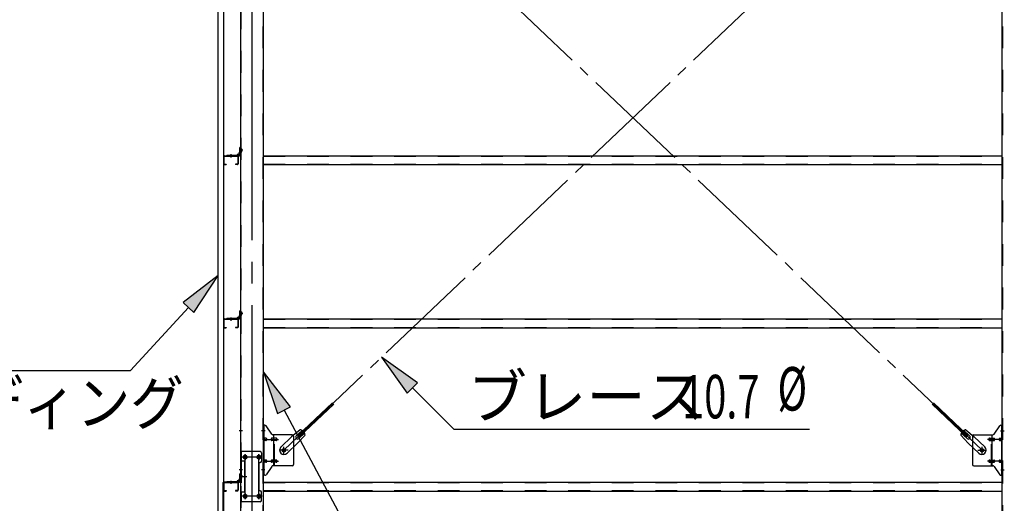
# Model space of a CAD drawing. Extents: x 868 to 32764, y 310 to 22484.
# Drawn here: x 11516 to 15135, y 16770 to 18548 of the extents above; entities that cross this region are included whole.
import ezdxf

# ---------------------------------------------------------------- set-up
doc = ezdxf.new("R2010")
doc.units = 0
doc.header["$LTSCALE"] = 80
for name, pattern in [('1PL-M', [15, 12, -1, 1, -1]), ('1PL-SL', [6.5, 5, -0.5, 0.5, -0.5]), ('HIDE-M', [2, 1, -1])]:
    doc.linetypes.add(name, pattern=pattern)
for name, color, linetype in [('HIKIDASHI', 6, 'CONTINUOUS'), ('ブレ-ス', 3, 'CONTINUOUS'), ('ブレ-ス取付金物', 2, 'CONTINUOUS'), ('壁', 3, 'CONTINUOUS'), ('後柱', 3, 'CONTINUOUS'), ('水切り', 3, 'CONTINUOUS'), ('胴縁', 1, 'CONTINUOUS'), ('胴縁金具', 2, 'CONTINUOUS')]:
    doc.layers.add(name, color=color, linetype=linetype)
doc.styles.add('00', font='ROMANS', dxfattribs={"width": 0.666667, "bigfont": 'BIGFONT'})
doc.styles.add('01', font='ROMANS', dxfattribs={"height": 3, "bigfont": 'BIGFONT'})

msp = doc.modelspace()

# ---------------------------------------------------------------- linework, layer by layer
at = {"layer": 'HIKIDASHI'}
for p, q in [((12245.4, 17607.5), (12117.3, 17507.9)), ((12156.6, 17471.7), (12245.4, 17607.5)), ((12137, 17489.8), (11923.8, 17258.6)), ((12117.3, 17507.9), (12156.6, 17471.7)), ((12978.4, 17213.2), (12846.3, 17307.4)), ((12846.3, 17307.4), (12940.7, 17175.5)), ((10515.1, 17258.6), (11923.8, 17258.6)), ((12511.4, 17124.8), (12412.4, 17253.3)), ((12412.4, 17253.3), (12464.3, 17099.7)), ((12940.7, 17175.5), (12978.4, 17213.2)), ((12959.6, 17194.4), (13112, 17042.3)), ((12464.3, 17099.7), (12511.4, 17124.8)), ((12487.9, 17112.2), (12931.4, 16283.1)), ((13112, 17042.3), (14419.2, 17042.3))]:
    msp.add_line(p, q, dxfattribs=at)
for points in [[(12156.6, 17471.7), (12117.3, 17507.9), (12245.4, 17607.5)], [(12978.4, 17213.2), (12940.7, 17175.5), (12846.3, 17307.4)], [(12511.4, 17124.8), (12464.3, 17099.7), (12412.4, 17253.3)]]:
    msp.add_solid(points, dxfattribs=at)
at = {"layer": 'ブレ-ス', "color": 6, "linetype": '1PL-SL'}
for p, q in [((15052.9, 16965.1), (12486.9, 19409.1)), ((12486.9, 16965.1), (15052.9, 19409.1))]:
    msp.add_line(p, q, dxfattribs=at)
at = {"layer": 'ブレ-ス'}
for p, q in [((12538.8, 17019.3), (12665.5, 17140)), ((12543.6, 17014.3), (12670.3, 17134.9)), ((14996.1, 17014.3), (14869.4, 17134.9)), ((15001, 17019.3), (14874.3, 17140)), ((12476.6, 16977.3), (12515.7, 17014.6)), ((12546.4, 17040.2), (12515.7, 17014.6)), ((12532.4, 17017.7), (12553.9, 17038.1)), ((12564.8, 17020.9), (12537.8, 16991.4)), ((12543.6, 17014.3), (12538.8, 17019.3)), ((12541.7, 17008), (12563.1, 17028.4)), ((14974.9, 17020.9), (15002, 16991.4)), ((14998.1, 17008), (14976.7, 17028.4)), ((15007.3, 17017.7), (14985.9, 17038.1)), ((14993.3, 17040.2), (15024.1, 17014.6)), ((14996.1, 17014.3), (15001, 17019.3)), ((15063.2, 16977.3), (15024.1, 17014.6)), ((12498.7, 16954.2), (12537.8, 16991.4)), ((15041.1, 16954.2), (15002, 16991.4))]:
    msp.add_line(p, q, dxfattribs=at)
for centre in [(12486.9, 16965.1), (15052.9, 16965.1)]:
    msp.add_circle(centre, 5.5, dxfattribs=at)
for centre, radius, start, end in [((12537.1, 17012.8), 6.7, 133.6054, 313.6054), ((12544.8, 17020.2), 20, 53.6841, 85.4411), ((12544.8, 17020.2), 20, 1.7698, 33.5268), ((14994.9, 17020.2), 20, 146.4732, 178.2302), ((14994.9, 17020.2), 20, 94.5589, 126.3159), ((15002.7, 17012.8), 6.7, 226.3946, 46.3946), ((12487.6, 16965.8), 16, 133.6054, 313.6054), ((15052.1, 16965.8), 16, 226.3946, 46.3946)]:
    msp.add_arc(centre, radius, start, end, dxfattribs=at)
at = {"layer": 'ブレ-ス取付金物'}
for p, q in [((12412.4, 16873.1), (12412.4, 17057.1)), ((12417.7, 17057.1), (12412.4, 17057.1)), ((12414.7, 16873.1), (12414.7, 17057.1)), ((12442.9, 17024.2), (12421.9, 17054.9)), ((15096.9, 17024.2), (15117.9, 17054.9)), ((15122, 17057.1), (15127.4, 17057.1)), ((15125.1, 16873.1), (15125.1, 17057.1)), ((15127.4, 16873.1), (15127.4, 17057.1)), ((12414.7, 17017.1), (12412.4, 17017.1)), ((12421.2, 17009.1), (12414.7, 17009.1)), ((12449.1, 17009.1), (12442.6, 17009.1)), ((12517.4, 17022.1), (12447, 17022.1)), ((12450.1, 16908.1), (12450.1, 17022.1)), ((12458.9, 17009.1), (12450.1, 17009.1)), ((12522.4, 17017.1), (12522.4, 16913.1)), ((15017.4, 17017.1), (15017.4, 16913.1)), ((15022.4, 17022.1), (15092.7, 17022.1)), ((15080.9, 17009.1), (15089.7, 17009.1)), ((15089.7, 16908.1), (15089.7, 17022.1)), ((15090.7, 17009.1), (15097.2, 17009.1)), ((15118.6, 17009.1), (15125.1, 17009.1)), ((15125.1, 17017.1), (15127.4, 17017.1)), ((12421.2, 17001.1), (12414.7, 17001.1)), ((12449.1, 17001.1), (12442.6, 17001.1)), ((12458.9, 17001.1), (12450.1, 17001.1)), ((15080.9, 17001.1), (15089.7, 17001.1)), ((15090.7, 17001.1), (15097.2, 17001.1)), ((15118.6, 17001.1), (15125.1, 17001.1)), ((12327.4, 16960.1), (12327.4, 16776.1)), ((12400.4, 16960.1), (12327.4, 16960.1)), ((12329.7, 16960.1), (12329.7, 16925.1)), ((12405.4, 16955.1), (12405.4, 16925.1)), ((12344.2, 16925.1), (12327.4, 16925.1)), ((12341.9, 16925.1), (12341.9, 16811.1)), ((12344.2, 16925.1), (12344.2, 16811.1)), ((12395.4, 16915.1), (12395.4, 16821.1)), ((12414.7, 16913.1), (12412.4, 16913.1)), ((12421.2, 16929.1), (12414.7, 16929.1)), ((12421.2, 16921.1), (12414.7, 16921.1)), ((12442.9, 16905.9), (12421.9, 16875.2)), ((12449.1, 16929.1), (12442.6, 16929.1)), ((12449.1, 16921.1), (12442.6, 16921.1)), ((12517.4, 16908.1), (12447, 16908.1)), ((12458.9, 16929.1), (12450.1, 16929.1)), ((12458.9, 16921.1), (12450.1, 16921.1)), ((15022.4, 16908.1), (15092.7, 16908.1)), ((15080.9, 16929.1), (15089.7, 16929.1)), ((15080.9, 16921.1), (15089.7, 16921.1)), ((15090.7, 16929.1), (15097.2, 16929.1)), ((15090.7, 16921.1), (15097.2, 16921.1)), ((15096.9, 16905.9), (15117.9, 16875.2)), ((15118.6, 16929.1), (15125.1, 16929.1)), ((15118.6, 16921.1), (15125.1, 16921.1)), ((15125.1, 16913.1), (15127.4, 16913.1)), ((12417.7, 16873.1), (12412.4, 16873.1)), ((15122, 16873.1), (15127.4, 16873.1)), ((12344.2, 16811.1), (12327.4, 16811.1)), ((12329.7, 16811.1), (12329.7, 16776.1)), ((12405.4, 16781.1), (12405.4, 16811.1)), ((12400.4, 16776.1), (12327.4, 16776.1))]:
    msp.add_line(p, q, dxfattribs=at)
at = {"layer": 'ブレ-ス取付金物', "color": 6, "linetype": '1PL-SL'}
for p, q in [((12418.4, 17037.1), (12407.3, 17037.1)), ((15121.3, 17037.1), (15132.4, 17037.1)), ((12409.9, 17005.1), (12467.3, 17005.1)), ((12486.9, 16952.1), (12486.9, 16978)), ((15052.9, 16952.1), (15052.9, 16978)), ((15129.9, 17005.1), (15072.5, 17005.1)), ((12406.9, 16940.1), (12332.7, 16940.1)), ((12344.9, 16949.7), (12344.9, 16929.7)), ((12394.9, 16949.7), (12394.9, 16929.7)), ((12502.9, 16965.1), (12471.1, 16965.1)), ((15036.9, 16965.1), (15068.7, 16965.1)), ((12409.9, 16925.1), (12467.3, 16925.1)), ((15129.9, 16925.1), (15072.5, 16925.1)), ((12336.4, 16868.1), (12351.3, 16868.1)), ((12417.4, 16893.1), (12408.4, 16893.1)), ((15122.4, 16893.1), (15131.3, 16893.1)), ((12406.7, 16796.1), (12331.4, 16796.1)), ((12344.9, 16805.7), (12344.9, 16785.7)), ((12394.9, 16805.7), (12394.9, 16785.7))]:
    msp.add_line(p, q, dxfattribs=at)
at = {"layer": 'ブレ-ス取付金物', "color": 6, "linetype": 'HIDE-M'}
for p, q in [((12452.4, 16908.1), (12452.4, 17022.1)), ((15087.4, 16908.1), (15087.4, 17022.1)), ((12329.7, 16925.1), (12329.7, 16811.1))]:
    msp.add_line(p, q, dxfattribs=at)
at = {"layer": 'ブレ-ス取付金物'}
for centre, radius in [((12486.9, 16965.1), 6.5), ((15052.9, 16965.1), 6.5), ((12344.9, 16940.1), 6), ((12394.9, 16940.1), 6), ((12344.9, 16796.1), 6), ((12394.9, 16796.1), 6)]:
    msp.add_circle(centre, radius, dxfattribs=at)
for centre, radius, start, end in [((12417.7, 17052.1), 5, 34.439, 90), ((12417.7, 17052.1), 5, 34.439, 90), ((15122, 17052.1), 5, 90, 145.561), ((15122, 17052.1), 5, 90, 145.561), ((12414.7, 17007.5), 1.61, 56.4659, 90), ((12413.9, 17006.3), 2.98, 32.0054, 56.4659), ((12412.7, 17005.6), 4.4, 14.5143, 32.0054), ((12410.8, 17005.1), 6.38, 360, 14.5143), ((12421.2, 17006), 3.07, 64.6677, 90), ((12421, 17005.5), 3.57, 41.1859, 64.6677), ((12420.6, 17005.2), 4.01, 19.9224, 41.1859), ((12420.1, 17005.1), 4.56, 0, 19.9224), ((12446.5, 17005.1), 6.38, 165.4857, 180), ((12444.5, 17005.6), 4.4, 147.9946, 165.4857), ((12443.3, 17006.3), 2.98, 123.5341, 147.9946), ((12442.6, 17007.5), 1.61, 90, 123.5341), ((12447, 17027.1), 5, 214.439, 270), ((12454, 17005.1), 6.38, 165.4857, 180), ((12452, 17005.6), 4.4, 147.9946, 165.4857), ((12450.8, 17006.3), 2.98, 123.5341, 147.9946), ((12450.1, 17007.5), 1.61, 90, 123.5341), ((12458.9, 17006), 3.07, 64.6677, 90), ((12458.7, 17005.5), 3.57, 41.1859, 64.6677), ((12458.3, 17005.2), 4.01, 19.9224, 41.1859), ((12457.8, 17005.1), 4.56, 0, 19.9224), ((12517.4, 17017.1), 5, 0, 90), ((15022.4, 17017.1), 5, 90, 180), ((15081.9, 17005.1), 4.56, 160.0776, 180), ((15081.4, 17005.2), 4.01, 138.8141, 160.0776), ((15081.1, 17005.5), 3.57, 115.3323, 138.8141), ((15080.9, 17006), 3.07, 90, 115.3323), ((15089.7, 17007.5), 1.61, 56.4659, 90), ((15088.9, 17006.3), 2.98, 32.0054, 56.4659), ((15087.7, 17005.6), 4.4, 14.5143, 32.0054), ((15085.8, 17005.1), 6.38, 360, 14.5143), ((15092.7, 17027.1), 5, 270, 325.561), ((15097.2, 17007.5), 1.61, 56.4659, 90), ((15096.4, 17006.3), 2.98, 32.0054, 56.4659), ((15095.2, 17005.6), 4.4, 14.5143, 32.0054), ((15093.3, 17005.1), 6.38, 360, 14.5143), ((15119.6, 17005.1), 4.56, 160.0776, 180), ((15119.1, 17005.2), 4.01, 138.8141, 160.0776), ((15118.8, 17005.5), 3.57, 115.3323, 138.8141), ((15118.6, 17006), 3.07, 90, 115.3323), ((15129, 17005.1), 6.38, 165.4857, 180), ((15127, 17005.6), 4.4, 147.9946, 165.4857), ((15125.8, 17006.3), 2.98, 123.5341, 147.9946), ((15125.1, 17007.5), 1.61, 90, 123.5341), ((12414.7, 17002.7), 1.61, 270, 303.5341), ((12413.9, 17003.8), 2.98, 303.5341, 327.9946), ((12412.7, 17004.6), 4.4, 327.9946, 345.4857), ((12410.8, 17005.1), 6.38, 345.4857, 0), ((12421.2, 17004.1), 3.07, 270, 295.3323), ((12421, 17004.6), 3.57, 295.3323, 318.8141), ((12420.6, 17004.9), 4.01, 318.8141, 340.0776), ((12420.1, 17005.1), 4.56, 340.0776, 360), ((12446.5, 17005.1), 6.38, 180, 194.5143), ((12444.5, 17004.6), 4.4, 194.5143, 212.0054), ((12443.3, 17003.8), 2.98, 212.0054, 236.4659), ((12442.6, 17002.7), 1.61, 236.4659, 270), ((12454, 17005.1), 6.38, 180, 194.5143), ((12452, 17004.6), 4.4, 194.5143, 212.0054), ((12450.8, 17003.8), 2.98, 212.0054, 236.4659), ((12450.1, 17002.7), 1.61, 236.4659, 270), ((12458.9, 17004.1), 3.07, 270, 295.3323), ((12458.7, 17004.6), 3.57, 295.3323, 318.8141), ((12458.3, 17004.9), 4.01, 318.8141, 340.0776), ((12457.8, 17005.1), 4.56, 340.0776, 360), ((15081.9, 17005.1), 4.56, 180, 199.9224), ((15081.4, 17004.9), 4.01, 199.9224, 221.1859), ((15081.1, 17004.6), 3.57, 221.1859, 244.6677), ((15080.9, 17004.1), 3.07, 244.6677, 270), ((15089.7, 17002.7), 1.61, 270, 303.5341), ((15088.9, 17003.8), 2.98, 303.5341, 327.9946), ((15087.7, 17004.6), 4.4, 327.9946, 345.4857), ((15085.8, 17005.1), 6.38, 345.4857, 0), ((15097.2, 17002.7), 1.61, 270, 303.5341), ((15096.4, 17003.8), 2.98, 303.5341, 327.9946), ((15095.2, 17004.6), 4.4, 327.9946, 345.4857), ((15093.3, 17005.1), 6.38, 345.4857, 0), ((15119.6, 17005.1), 4.56, 180, 199.9224), ((15119.1, 17004.9), 4.01, 199.9224, 221.1859), ((15118.8, 17004.6), 3.57, 221.1859, 244.6677), ((15118.6, 17004.1), 3.07, 244.6677, 270), ((15129, 17005.1), 6.38, 180, 194.5143), ((15127, 17004.6), 4.4, 194.5143, 212.0054), ((15125.8, 17003.8), 2.98, 212.0054, 236.4659), ((15125.1, 17002.7), 1.61, 236.4659, 270), ((12400.4, 16955.1), 5, 0, 90), ((12400.4, 16915.1), 5, 90, 180), ((12400.4, 16925.1), 5, 270, 0), ((12414.7, 16927.5), 1.61, 56.4659, 90), ((12414.7, 16922.7), 1.61, 270, 303.5341), ((12413.9, 16926.3), 2.98, 32.0054, 56.4659), ((12413.9, 16923.8), 2.98, 303.5341, 327.9946), ((12412.7, 16925.6), 4.4, 14.5143, 32.0054), ((12412.7, 16924.6), 4.4, 327.9946, 345.4857), ((12410.8, 16925.1), 6.38, 360, 14.5143), ((12410.8, 16925.1), 6.38, 345.4857, 0), ((12421.2, 16926), 3.07, 64.6677, 90), ((12421.2, 16924.1), 3.07, 270, 295.3323), ((12421, 16925.5), 3.57, 41.1859, 64.6677), ((12421, 16924.6), 3.57, 295.3323, 318.8141), ((12420.6, 16925.2), 4.01, 19.9224, 41.1859), ((12420.6, 16924.9), 4.01, 318.8141, 340.0776), ((12420.1, 16925.1), 4.56, 0, 19.9224), ((12420.1, 16925.1), 4.56, 340.0776, 360), ((12446.5, 16925.1), 6.38, 165.4857, 180), ((12446.5, 16925.1), 6.38, 180, 194.5143), ((12444.5, 16925.6), 4.4, 147.9946, 165.4857), ((12444.5, 16924.6), 4.4, 194.5143, 212.0054), ((12443.3, 16926.3), 2.98, 123.5341, 147.9946), ((12443.3, 16923.8), 2.98, 212.0054, 236.4659), ((12442.6, 16927.5), 1.61, 90, 123.5341), ((12442.6, 16922.7), 1.61, 236.4659, 270), ((12447, 16903.1), 5, 90, 145.561), ((12454, 16925.1), 6.38, 165.4857, 180), ((12454, 16925.1), 6.38, 180, 194.5143), ((12452, 16925.6), 4.4, 147.9946, 165.4857), ((12452, 16924.6), 4.4, 194.5143, 212.0054), ((12450.8, 16926.3), 2.98, 123.5341, 147.9946), ((12450.8, 16923.8), 2.98, 212.0054, 236.4659), ((12450.1, 16927.5), 1.61, 90, 123.5341), ((12450.1, 16922.7), 1.61, 236.4659, 270), ((12458.9, 16926), 3.07, 64.6677, 90), ((12458.9, 16924.1), 3.07, 270, 295.3323), ((12458.7, 16925.5), 3.57, 41.1859, 64.6677), ((12458.7, 16924.6), 3.57, 295.3323, 318.8141), ((12458.3, 16925.2), 4.01, 19.9224, 41.1859), ((12458.3, 16924.9), 4.01, 318.8141, 340.0776), ((12457.8, 16925.1), 4.56, 0, 19.9224), ((12457.8, 16925.1), 4.56, 340.0776, 360), ((12517.4, 16913.1), 5, 270, 0), ((15022.4, 16913.1), 5, 180, 270), ((15081.9, 16925.1), 4.56, 160.0776, 180), ((15081.9, 16925.1), 4.56, 180, 199.9224), ((15081.4, 16925.2), 4.01, 138.8141, 160.0776), ((15081.4, 16924.9), 4.01, 199.9224, 221.1859), ((15081.1, 16925.5), 3.57, 115.3323, 138.8141), ((15081.1, 16924.6), 3.57, 221.1859, 244.6677), ((15080.9, 16926), 3.07, 90, 115.3323), ((15080.9, 16924.1), 3.07, 244.6677, 270), ((15089.7, 16927.5), 1.61, 56.4659, 90), ((15089.7, 16922.7), 1.61, 270, 303.5341), ((15088.9, 16926.3), 2.98, 32.0054, 56.4659), ((15088.9, 16923.8), 2.98, 303.5341, 327.9946), ((15087.7, 16925.6), 4.4, 14.5143, 32.0054), ((15087.7, 16924.6), 4.4, 327.9946, 345.4857), ((15085.8, 16925.1), 6.38, 360, 14.5143), ((15085.8, 16925.1), 6.38, 345.4857, 0), ((15092.7, 16903.1), 5, 34.439, 90), ((15097.2, 16927.5), 1.61, 56.4659, 90), ((15097.2, 16922.7), 1.61, 270, 303.5341), ((15096.4, 16926.3), 2.98, 32.0054, 56.4659), ((15096.4, 16923.8), 2.98, 303.5341, 327.9946), ((15095.2, 16925.6), 4.4, 14.5143, 32.0054), ((15095.2, 16924.6), 4.4, 327.9946, 345.4857), ((15093.3, 16925.1), 6.38, 360, 14.5143), ((15093.3, 16925.1), 6.38, 345.4857, 0), ((15119.6, 16925.1), 4.56, 160.0776, 180), ((15119.6, 16925.1), 4.56, 180, 199.9224), ((15119.1, 16925.2), 4.01, 138.8141, 160.0776), ((15119.1, 16924.9), 4.01, 199.9224, 221.1859), ((15118.8, 16925.5), 3.57, 115.3323, 138.8141), ((15118.8, 16924.6), 3.57, 221.1859, 244.6677), ((15118.6, 16926), 3.07, 90, 115.3323), ((15118.6, 16924.1), 3.07, 244.6677, 270), ((15129, 16925.1), 6.38, 165.4857, 180), ((15129, 16925.1), 6.38, 180, 194.5143), ((15127, 16925.6), 4.4, 147.9946, 165.4857), ((15127, 16924.6), 4.4, 194.5143, 212.0054), ((15125.8, 16926.3), 2.98, 123.5341, 147.9946), ((15125.8, 16923.8), 2.98, 212.0054, 236.4659), ((15125.1, 16927.5), 1.61, 90, 123.5341), ((15125.1, 16922.7), 1.61, 236.4659, 270), ((12417.7, 16878.1), 5, 270, 325.561), ((15122, 16878.1), 5, 214.439, 270), ((12400.4, 16821.1), 5, 180, 270), ((12400.4, 16811.1), 5, 0, 90), ((12400.4, 16781.1), 5, 270, 0)]:
    msp.add_arc(centre, radius, start, end, dxfattribs=at)
at = {"layer": '壁'}
for p, q in [((12245.4, 16687.1), (12245.4, 19875.1)), ((12265.4, 19875.1), (12265.4, 16687.1))]:
    msp.add_line(p, q, dxfattribs=at)
at = {"layer": '後柱'}
for p, q in [((12327.4, 19873.1), (12327.4, 16683.1)), ((12412.4, 16683.1), (12412.4, 19873.1)), ((15127.4, 16683.1), (15127.4, 19873.1)), ((12343.4, 16946.1), (12346.4, 16946.1)), ((12393.4, 16946.1), (12396.4, 16946.1)), ((12346.4, 16934.1), (12343.4, 16934.1)), ((12396.4, 16934.1), (12393.4, 16934.1)), ((12343.4, 16802.1), (12346.4, 16802.1)), ((12346.4, 16790.1), (12343.4, 16790.1)), ((12393.4, 16802.1), (12396.4, 16802.1)), ((12396.4, 16790.1), (12393.4, 16790.1))]:
    msp.add_line(p, q, dxfattribs=at)
at = {"layer": '後柱', "color": 6, "linetype": 'HIDE-M'}
for p, q in [((12329, 19873.1), (12329, 16683.1)), ((12410.8, 16683.1), (12410.8, 19873.1)), ((15129, 16683.1), (15129, 19873.1)), ((12328.1, 18072.6), (12333, 18072.6)), ((12328.1, 18063.6), (12333, 18063.6)), ((12329.4, 18073.7), (12333, 18073.7)), ((12329.4, 18072.1), (12333, 18072.1)), ((12329.4, 18064.1), (12333, 18064.1)), ((12329.4, 18062.5), (12333, 18062.5)), ((12333, 18062.5), (12333, 18073.7)), ((12328.1, 17472.6), (12333, 17472.6)), ((12328.1, 17463.6), (12333, 17463.6)), ((12329.4, 17473.7), (12333, 17473.7)), ((12329.4, 17472.1), (12333, 17472.1)), ((12329.4, 17464.1), (12333, 17464.1)), ((12329.4, 17462.5), (12333, 17462.5)), ((12333, 17462.5), (12333, 17473.7)), ((12329, 17043.1), (12327.4, 17043.1)), ((12412.4, 17043.1), (12410.8, 17043.1)), ((15127.4, 17043.1), (15129, 17043.1)), ((12329, 17031.1), (12327.4, 17031.1)), ((12412.4, 17031.1), (12410.8, 17031.1)), ((15127.4, 17031.1), (15129, 17031.1)), ((12329, 16899.1), (12327.4, 16899.1)), ((12412.4, 16899.1), (12410.8, 16899.1)), ((15127.4, 16899.1), (15129, 16899.1)), ((12329, 16887.1), (12327.4, 16887.1)), ((12328.1, 16872.6), (12333, 16872.6)), ((12328.1, 16863.6), (12333, 16863.6)), ((12329.4, 16873.7), (12333, 16873.7)), ((12329.4, 16872.1), (12333, 16872.1)), ((12329.4, 16864.1), (12333, 16864.1)), ((12329.4, 16862.5), (12333, 16862.5)), ((12333, 16862.5), (12333, 16873.7)), ((12412.4, 16887.1), (12410.8, 16887.1)), ((15127.4, 16887.1), (15129, 16887.1))]:
    msp.add_line(p, q, dxfattribs=at)
at = {"layer": '後柱', "color": 6, "linetype": '1PL-M'}
msp.add_line((12369.9, 19898.1), (12369.9, 16658.1), dxfattribs=at)
at = {"layer": '後柱', "color": 6, "linetype": '1PL-SL'}
for p, q in [((12336.4, 18068.1), (12322.4, 18068.1)), ((12336.4, 18068.1), (12322.4, 18068.1)), ((12336.4, 17468.1), (12322.4, 17468.1)), ((12336.4, 17468.1), (12322.4, 17468.1)), ((12334.7, 17037.1), (12322.4, 17037.1)), ((12417.4, 17037.1), (12405.1, 17037.1)), ((15122.4, 17037.1), (15134.7, 17037.1)), ((12357.4, 16940.1), (12332.4, 16940.1)), ((12344.9, 16785.1), (12344.9, 16951.1)), ((12407.4, 16940.1), (12382.4, 16940.1)), ((12394.9, 16785.1), (12394.9, 16951.1)), ((12334.7, 16893.1), (12322.4, 16893.1)), ((12336.4, 16868.1), (12322.4, 16868.1)), ((12336.4, 16868.1), (12322.4, 16868.1)), ((12417.4, 16893.1), (12405.1, 16893.1)), ((15122.4, 16893.1), (15134.7, 16893.1)), ((12357.4, 16796.1), (12332.4, 16796.1)), ((12407.4, 16796.1), (12382.4, 16796.1))]:
    msp.add_line(p, q, dxfattribs=at)
at = {"layer": '後柱', "color": 6, "linetype": 'HIDE-M'}
for centre, radius, start, end in [((12329.4, 18074.1), 2, 180, 270), ((12329.4, 18062.1), 2, 90, 180), ((12329.4, 18074.1), 0.4, 180, 270), ((12329.4, 18062.1), 0.4, 90, 180), ((12329.4, 17474.1), 2, 180, 270), ((12329.4, 17462.1), 2, 90, 180), ((12329.4, 17474.1), 0.4, 180, 270), ((12329.4, 17462.1), 0.4, 90, 180), ((12329.4, 16874.1), 2, 180, 270), ((12329.4, 16862.1), 2, 90, 180), ((12329.4, 16874.1), 0.4, 180, 270), ((12329.4, 16862.1), 0.4, 90, 180)]:
    msp.add_arc(centre, radius, start, end, dxfattribs=at)
at = {"layer": '後柱'}
for centre, start, end in [((12343.4, 16940.1), 90, 270), ((12346.4, 16940.1), 270, 90), ((12393.4, 16940.1), 90, 270), ((12396.4, 16940.1), 270, 90), ((12343.4, 16796.1), 90, 270), ((12346.4, 16796.1), 270, 90), ((12393.4, 16796.1), 90, 270), ((12396.4, 16796.1), 270, 90)]:
    msp.add_arc(centre, 6, start, end, dxfattribs=at)
at = {"layer": '水切り'}
for p, q in [((12264.4, 16680), (12264.4, 16847.1)), ((12265.4, 16680), (12265.4, 16847.1)), ((12266.4, 16849.1), (12276.4, 16849.1)), ((12266.4, 16848.1), (12276.4, 16848.1)), ((12276.4, 16849.1), (12276.4, 16848.1))]:
    msp.add_line(p, q, dxfattribs=at)
for radius in [2, 1]:
    msp.add_arc((12266.4, 16847.1), radius, 90, 180, dxfattribs=at)
at = {"layer": '胴縁'}
for p, q in [((12265.4, 18045.1), (12265.4, 18018.1)), ((12267, 18045.1), (12267, 18018.1)), ((12268.4, 18048.1), (12316.4, 18048.1)), ((12268.4, 18046.5), (12316.4, 18046.5)), ((12317.8, 18045.1), (12317.8, 18018.1)), ((12319.4, 18045.1), (12319.4, 18018.1)), ((12412.4, 18048.1), (15127.4, 18048.1)), ((12268.4, 18016.7), (12275.4, 18016.7)), ((12268.4, 18015.1), (12275.4, 18015.1)), ((12275.4, 18016.7), (12275.4, 18015.1)), ((12309.4, 18016.7), (12309.4, 18015.1)), ((12316.4, 18016.7), (12309.4, 18016.7)), ((12316.4, 18015.1), (12309.4, 18015.1)), ((12412.4, 18015.1), (15127.4, 18015.1)), ((12265.4, 17445.1), (12265.4, 17418.1)), ((12267, 17445.1), (12267, 17418.1)), ((12268.4, 17448.1), (12316.4, 17448.1)), ((12268.4, 17446.5), (12316.4, 17446.5)), ((12317.8, 17445.1), (12317.8, 17418.1)), ((12319.4, 17445.1), (12319.4, 17418.1)), ((12412.4, 17448.1), (15127.4, 17448.1)), ((12268.4, 17416.7), (12275.4, 17416.7)), ((12268.4, 17415.1), (12275.4, 17415.1)), ((12275.4, 17416.7), (12275.4, 17415.1)), ((12309.4, 17416.7), (12309.4, 17415.1)), ((12316.4, 17416.7), (12309.4, 17416.7)), ((12316.4, 17415.1), (12309.4, 17415.1)), ((12412.4, 17415.1), (15127.4, 17415.1)), ((12265.4, 16845.1), (12265.4, 16818.1)), ((12267, 16845.1), (12267, 16818.1)), ((12268.4, 16848.1), (12316.4, 16848.1)), ((12268.4, 16846.5), (12316.4, 16846.5)), ((12317.8, 16845.1), (12317.8, 16818.1)), ((12319.4, 16845.1), (12319.4, 16818.1)), ((12412.4, 16848.1), (15127.4, 16848.1)), ((12268.4, 16816.7), (12275.4, 16816.7)), ((12268.4, 16815.1), (12275.4, 16815.1)), ((12275.4, 16816.7), (12275.4, 16815.1)), ((12316.4, 16816.7), (12309.4, 16816.7)), ((12309.4, 16816.7), (12309.4, 16815.1)), ((12316.4, 16815.1), (12309.4, 16815.1)), ((12412.4, 16815.1), (15127.4, 16815.1))]:
    msp.add_line(p, q, dxfattribs=at)
at = {"layer": '胴縁', "color": 6, "linetype": 'HIDE-M'}
for p, q in [((12287.4, 18046.5), (12287.4, 18048.1)), ((12297.4, 18046.5), (12297.4, 18048.1)), ((12412.4, 18046.5), (15127.4, 18046.5)), ((12412.4, 18016.7), (15127.4, 18016.7)), ((12287.4, 17446.5), (12287.4, 17448.1)), ((12297.4, 17446.5), (12297.4, 17448.1)), ((12412.4, 17446.5), (15127.4, 17446.5)), ((12412.4, 17416.7), (15127.4, 17416.7)), ((12287.4, 16846.5), (12287.4, 16848.1)), ((12297.4, 16846.5), (12297.4, 16848.1)), ((12412.4, 16846.5), (15127.4, 16846.5)), ((12412.4, 16816.7), (15127.4, 16816.7))]:
    msp.add_line(p, q, dxfattribs=at)
at = {"layer": '胴縁', "color": 6, "linetype": '1PL-M'}
for p, q in [((12292.4, 18053.1), (12292.4, 18041.5)), ((12292.4, 17453.1), (12292.4, 17441.5)), ((12292.4, 16853.1), (12292.4, 16841.5))]:
    msp.add_line(p, q, dxfattribs=at)
at = {"layer": '胴縁'}
for centre, radius, start, end in [((12268.4, 18045.1), 3, 90, 180), ((12268.4, 18045.1), 1.4, 90, 180), ((12316.4, 18045.1), 3, 0, 90), ((12316.4, 18045.1), 1.4, 0, 90), ((12268.4, 18018.1), 3, 180, 270), ((12268.4, 18018.1), 1.4, 180, 270), ((12316.4, 18018.1), 3, 270, 0), ((12316.4, 18018.1), 1.4, 270, 0), ((12268.4, 17445.1), 3, 90, 180), ((12268.4, 17445.1), 1.4, 90, 180), ((12316.4, 17445.1), 3, 0, 90), ((12316.4, 17445.1), 1.4, 0, 90), ((12268.4, 17418.1), 3, 180, 270), ((12268.4, 17418.1), 1.4, 180, 270), ((12316.4, 17418.1), 3, 270, 0), ((12316.4, 17418.1), 1.4, 270, 0), ((12268.4, 16845.1), 3, 90, 180), ((12268.4, 16845.1), 1.4, 90, 180), ((12316.4, 16845.1), 3, 0, 90), ((12316.4, 16845.1), 1.4, 0, 90), ((12268.4, 16818.1), 3, 180, 270), ((12268.4, 16818.1), 1.4, 180, 270), ((12316.4, 16818.1), 1.4, 270, 0), ((12316.4, 16818.1), 3, 270, 0)]:
    msp.add_arc(centre, radius, start, end, dxfattribs=at)
at = {"layer": '胴縁金具', "color": 6, "linetype": '1PL-SL'}
for p, q in [((12322.6, 18068.1), (12329.9, 18068.1)), ((12292.4, 18052.9), (12292.4, 18045.6)), ((12292.4, 17452.9), (12292.4, 17445.6)), ((12322.6, 17468.1), (12329.9, 17468.1)), ((12322.6, 16868.1), (12329.9, 16868.1)), ((12292.4, 16852.9), (12292.4, 16845.6))]:
    msp.add_line(p, q, dxfattribs=at)
at = {"layer": '胴縁金具'}
for p, q in [((12322.6, 18053.9), (12322.6, 18058.4)), ((12325.1, 18060.4), (12324.6, 18060.4)), ((12327.4, 18078.1), (12325.1, 18078.1)), ((12325.1, 18051.1), (12325.1, 18078.1)), ((12327.4, 18051.1), (12327.4, 18078.1)), ((12277.4, 18050.4), (12277.4, 18048.1)), ((12277.4, 18050.4), (12324.4, 18050.4)), ((12277.4, 18048.1), (12324.4, 18048.1)), ((12315.1, 18050.4), (12315.1, 18050.9)), ((12321.6, 18052.9), (12317.1, 18052.9)), ((12327.4, 17478.1), (12325.1, 17478.1)), ((12325.1, 17451.1), (12325.1, 17478.1)), ((12327.4, 17451.1), (12327.4, 17478.1)), ((12277.4, 17450.4), (12277.4, 17448.1)), ((12277.4, 17450.4), (12324.4, 17450.4)), ((12277.4, 17448.1), (12324.4, 17448.1)), ((12315.1, 17450.4), (12315.1, 17450.9)), ((12321.6, 17452.9), (12317.1, 17452.9)), ((12322.6, 17453.9), (12322.6, 17458.4)), ((12325.1, 17460.4), (12324.6, 17460.4)), ((12325.1, 16851.1), (12325.1, 16878.1)), ((12327.4, 16878.1), (12325.1, 16878.1)), ((12327.4, 16851.1), (12327.4, 16878.1)), ((12277.4, 16850.4), (12324.4, 16850.4)), ((12277.4, 16850.4), (12277.4, 16848.1)), ((12277.4, 16848.1), (12324.4, 16848.1)), ((12315.1, 16850.4), (12315.1, 16850.9)), ((12321.6, 16852.9), (12317.1, 16852.9)), ((12322.6, 16853.9), (12322.6, 16858.4)), ((12325.1, 16860.4), (12324.6, 16860.4))]:
    msp.add_line(p, q, dxfattribs=at)
at = {"layer": '胴縁金具', "color": 6, "linetype": 'HIDE-M'}
for p, q in [((12325.1, 18073.1), (12327.4, 18073.1)), ((12325.1, 18063.1), (12327.4, 18063.1)), ((12286.4, 18050.4), (12286.4, 18048.1)), ((12298.4, 18050.4), (12298.4, 18048.1)), ((12286.4, 17450.4), (12286.4, 17448.1)), ((12298.4, 17450.4), (12298.4, 17448.1)), ((12325.1, 17473.1), (12327.4, 17473.1)), ((12325.1, 17463.1), (12327.4, 17463.1)), ((12325.1, 16873.1), (12327.4, 16873.1)), ((12325.1, 16863.1), (12327.4, 16863.1)), ((12286.4, 16850.4), (12286.4, 16848.1)), ((12298.4, 16850.4), (12298.4, 16848.1))]:
    msp.add_line(p, q, dxfattribs=at)
at = {"layer": '胴縁金具'}
for centre, radius, start, end in [((12324.6, 18058.4), 2, 90, 180), ((12317.1, 18050.9), 2, 90, 180), ((12321.6, 18053.9), 1, 270, 0), ((12324.4, 18051.1), 3, 270, 0), ((12324.4, 18051.1), 0.7, 270, 0), ((12317.1, 17450.9), 2, 90, 180), ((12321.6, 17453.9), 1, 270, 0), ((12324.6, 17458.4), 2, 90, 180), ((12324.4, 17451.1), 3, 270, 0), ((12324.4, 17451.1), 0.7, 270, 0), ((12317.1, 16850.9), 2, 90, 180), ((12321.6, 16853.9), 1, 270, 0), ((12324.6, 16858.4), 2, 90, 180), ((12324.4, 16851.1), 0.7, 270, 0), ((12324.4, 16851.1), 3, 270, 0)]:
    msp.add_arc(centre, radius, start, end, dxfattribs=at)

# ---------------------------------------------------------------- texts
at = {"layer": 'HIKIDASHI', "style": '01'}
msp.add_text('ブレース', height=160, dxfattribs=at).set_placement((13162.4, 17082.3))
at = {"layer": 'HIKIDASHI'}
for s, style, width, p in [('%%c ', '00', 0.67, (14301.3, 17111)), ('ヨドサイディング', '01', 0.9, (10547.3, 17058.6)), ('10.7', '00', 0.67, (13950.7, 17082.3))]:
    msp.add_text(s, height=160, dxfattribs=dict(at, style=style, width=width)).set_placement(p)

doc.saveas('drawing.dxf')
